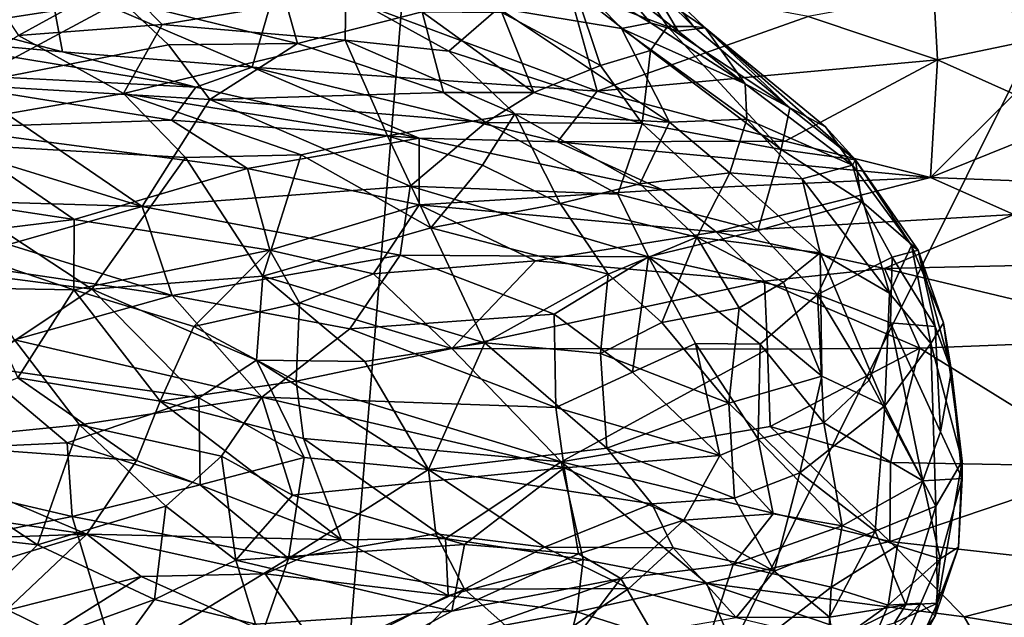
# Model space of a CAD drawing. Units: metres. Extents: x 25.4 to 30.92, y -2.77 to 4.36.
# Drawn here: x 26.73 to 27.3, y -1.09 to -0.75 of the extents above; entities that cross this region are included whole.
import ezdxf

# ---------------------------------------------------------------- set-up
doc = ezdxf.new("R2010")
doc.units = ezdxf.units.M

msp = doc.modelspace()

# ---------------------------------------------------------------- linework, layer by layer
at = {"layer": '1'}
for points in [[(26.87875, -1.63387, -1.52531), (26.21589, -0.23925, -1.52629), (27.05079, 0.47142, -1.53495)], [(27.05079, 0.47142, -1.53495), (27.69808, 0.01171, -1.53673), (26.87875, -1.63387, -1.52531)], [(26.87875, -1.63387, -1.52531), (27.69808, 0.01171, -1.53673), (27.68853, -2.61933, -1.52712)], [(26.07457, -2.62579, -1.51606), (26.21589, -0.23925, -1.52629), (26.87875, -1.63387, -1.52531)], [(27.43438, -0.68912, 4.47209), (27.25708, -0.7313, 4.60255), (27.34463, -0.75174, 4.57134)], [(26.791, -0.73564, 6.33388), (26.87398, -0.69565, 6.42646), (26.89216, -0.76027, 6.38451)], [(26.89216, -0.76027, 6.38451), (26.87398, -0.69565, 6.42646), (26.96352, -0.74213, 6.46799)], [(26.63506, -0.7594, 6.22454), (26.65833, -0.70673, 6.27896), (26.791, -0.73564, 6.33388)], [(27.05174, -0.73049, 6.60053), (27.07492, -0.70649, 6.70247), (27.10431, -0.75044, 6.6823)], [(27.10431, -0.75044, 6.6823), (27.07492, -0.70649, 6.70247), (27.11927, -0.75045, 6.7305)], [(27.07492, -0.70649, 6.70247), (27.10259, -0.72865, 6.7609), (27.11927, -0.75045, 6.7305)], [(26.78959, -0.72387, 7.28602), (26.7098, -0.72211, 7.31688), (26.73211, -0.75559, 7.34852)], [(26.7496, -0.72386, 4.95096), (26.86615, -0.77373, 4.93954), (26.88177, -0.71971, 4.83863)], [(26.88177, -0.71971, 4.83863), (26.86615, -0.77373, 4.93954), (27.06403, -0.78761, 4.81215)], [(27.04483, -0.71849, 4.72689), (26.88177, -0.71971, 4.83863), (27.06403, -0.78761, 4.81215)], [(27.04784, -0.72003, 7.06553), (27.00734, -0.73992, 7.15643), (27.0779, -0.7517, 7.08534)], [(27.04483, -0.71849, 4.72689), (27.06403, -0.78761, 4.81215), (27.18498, -0.74482, 4.66336)], [(27.0761, -0.72633, 7.00644), (27.04784, -0.72003, 7.06553), (27.09463, -0.74833, 7.02025)], [(27.09463, -0.74833, 7.02025), (27.04784, -0.72003, 7.06553), (27.0779, -0.7517, 7.08534)], [(26.61768, -0.72827, 5.10846), (26.75738, -0.76496, 5.02009), (26.7496, -0.72386, 4.95096)], [(26.61768, -0.72827, 5.10846), (26.65365, -0.75558, 5.12051), (26.75738, -0.76496, 5.02009)], [(26.78959, -0.72387, 7.28602), (26.73211, -0.75559, 7.34852), (26.81452, -0.74939, 7.30571)], [(26.86615, -0.77373, 4.93954), (26.7496, -0.72386, 4.95096), (26.75738, -0.76496, 5.02009)], [(26.78959, -0.72387, 7.28602), (26.81452, -0.74939, 7.30571), (26.91987, -0.73197, 7.22089)], [(27.09803, -0.73204, 6.87252), (27.0761, -0.72633, 7.00644), (27.11035, -0.75309, 6.95151)], [(27.0761, -0.72633, 7.00644), (27.09463, -0.74833, 7.02025), (27.11035, -0.75309, 6.95151)], [(26.91987, -0.73197, 7.22089), (26.81452, -0.74939, 7.30571), (26.9195, -0.75839, 7.25785)], [(26.91987, -0.73197, 7.22089), (26.9195, -0.75839, 7.25785), (26.97885, -0.76465, 7.22592)], [(26.91987, -0.73197, 7.22089), (26.97885, -0.76465, 7.22592), (27.00734, -0.73992, 7.15643)], [(27.00935, -0.74241, 6.52002), (27.05174, -0.73049, 6.60053), (27.06582, -0.77292, 6.55775)], [(27.06582, -0.77292, 6.55775), (27.05174, -0.73049, 6.60053), (27.09456, -0.76425, 6.6243)], [(27.05174, -0.73049, 6.60053), (27.10431, -0.75044, 6.6823), (27.09456, -0.76425, 6.6243)], [(27.10259, -0.72865, 6.7609), (27.09803, -0.73204, 6.87252), (27.12583, -0.75118, 6.79058)], [(27.09803, -0.73204, 6.87252), (27.11035, -0.75309, 6.95151), (27.12583, -0.75118, 6.79058)], [(27.11927, -0.75045, 6.7305), (27.10259, -0.72865, 6.7609), (27.12583, -0.75118, 6.79058)], [(27.25708, -0.7313, 4.60255), (27.18498, -0.74482, 4.66336), (27.25908, -0.76951, 4.64677)], [(27.25708, -0.7313, 4.60255), (27.25908, -0.76951, 4.64677), (27.34463, -0.75174, 4.57134)], [(26.70075, -0.78401, 6.22872), (26.63506, -0.7594, 6.22454), (26.791, -0.73564, 6.33388)], [(26.70075, -0.78401, 6.22872), (26.791, -0.73564, 6.33388), (26.81816, -0.76093, 6.32741)], [(26.81816, -0.76093, 6.32741), (26.791, -0.73564, 6.33388), (26.89216, -0.76027, 6.38451)], [(26.9758, -0.78841, 6.41422), (26.89216, -0.76027, 6.38451), (26.96352, -0.74213, 6.46799)], [(26.96352, -0.74213, 6.46799), (27.00935, -0.74241, 6.52002), (27.02766, -0.78838, 6.47513)], [(26.9758, -0.78841, 6.41422), (26.96352, -0.74213, 6.46799), (27.02766, -0.78838, 6.47513)], [(27.00734, -0.73992, 7.15643), (26.97885, -0.76465, 7.22592), (27.10544, -0.80543, 7.18137)], [(27.00734, -0.73992, 7.15643), (27.10544, -0.80543, 7.18137), (27.0779, -0.7517, 7.08534)], [(27.00935, -0.74241, 6.52002), (27.06582, -0.77292, 6.55775), (27.02766, -0.78838, 6.47513)], [(27.18498, -0.74482, 4.66336), (27.06403, -0.78761, 4.81215), (27.25908, -0.76951, 4.64677)], [(26.81452, -0.74939, 7.30571), (26.73211, -0.75559, 7.34852), (26.79235, -0.78889, 7.37952)], [(26.81452, -0.74939, 7.30571), (26.79235, -0.78889, 7.37952), (26.9195, -0.75839, 7.25785)], [(27.09463, -0.74833, 7.02025), (27.0779, -0.7517, 7.08534), (27.14881, -0.78337, 6.9999)], [(27.09456, -0.76425, 6.6243), (27.10431, -0.75044, 6.6823), (27.16959, -0.82107, 6.60808)], [(27.11035, -0.75309, 6.95151), (27.09463, -0.74833, 7.02025), (27.14881, -0.78337, 6.9999)], [(27.10431, -0.75044, 6.6823), (27.11927, -0.75045, 6.7305), (27.17452, -0.79706, 6.71587)], [(27.16959, -0.82107, 6.60808), (27.10431, -0.75044, 6.6823), (27.17452, -0.79706, 6.71587)], [(27.11927, -0.75045, 6.7305), (27.12583, -0.75118, 6.79058), (27.17452, -0.79706, 6.71587)], [(26.65365, -0.75558, 5.12051), (26.63983, -0.77537, 5.24355), (26.83371, -0.78524, 5.00508)], [(26.73211, -0.75559, 7.34852), (26.64299, -0.81489, 7.45592), (26.79235, -0.78889, 7.37952)], [(26.75738, -0.76496, 5.02009), (26.65365, -0.75558, 5.12051), (26.83371, -0.78524, 5.00508)], [(27.0779, -0.7517, 7.08534), (27.10544, -0.80543, 7.18137), (27.14973, -0.80359, 7.086)], [(27.0779, -0.7517, 7.08534), (27.14973, -0.80359, 7.086), (27.14881, -0.78337, 6.9999)], [(27.12583, -0.75118, 6.79058), (27.11035, -0.75309, 6.95151), (27.14881, -0.78337, 6.9999)], [(27.12583, -0.75118, 6.79058), (27.19499, -0.80794, 6.87665), (27.21219, -0.8269, 6.73012)], [(27.17452, -0.79706, 6.71587), (27.12583, -0.75118, 6.79058), (27.21219, -0.8269, 6.73012)], [(27.12583, -0.75118, 6.79058), (27.14881, -0.78337, 6.9999), (27.19499, -0.80794, 6.87665)], [(27.25908, -0.76951, 4.64677), (27.3031, -0.78935, 4.65305), (27.34463, -0.75174, 4.57134)], [(26.84181, -0.79238, 6.29714), (26.70075, -0.78401, 6.22872), (26.81816, -0.76093, 6.32741)], [(26.9195, -0.75839, 7.25785), (26.79235, -0.78889, 7.37952), (26.94382, -0.81315, 7.34787)], [(26.84181, -0.79238, 6.29714), (26.81816, -0.76093, 6.32741), (26.89216, -0.76027, 6.38451)], [(26.84181, -0.79238, 6.29714), (26.89216, -0.76027, 6.38451), (26.9758, -0.78841, 6.41422)], [(26.9195, -0.75839, 7.25785), (26.94382, -0.81315, 7.34787), (27.0168, -0.80052, 7.27323)], [(26.97885, -0.76465, 7.22592), (26.9195, -0.75839, 7.25785), (27.0168, -0.80052, 7.27323)], [(26.86615, -0.77373, 4.93954), (26.75738, -0.76496, 5.02009), (26.83371, -0.78524, 5.00508)], [(27.10544, -0.80543, 7.18137), (26.97885, -0.76465, 7.22592), (27.0168, -0.80052, 7.27323)], [(27.08987, -0.80617, 6.52128), (27.06582, -0.77292, 6.55775), (27.09456, -0.76425, 6.6243)], [(27.08987, -0.80617, 6.52128), (27.09456, -0.76425, 6.6243), (27.16959, -0.82107, 6.60808)], [(27.02766, -0.78838, 6.47513), (27.06582, -0.77292, 6.55775), (27.08987, -0.80617, 6.52128)], [(27.25908, -0.76951, 4.64677), (27.06403, -0.78761, 4.81215), (27.17182, -0.81623, 4.80205)], [(27.25908, -0.76951, 4.64677), (27.17182, -0.81623, 4.80205), (27.25509, -0.83718, 4.79707)], [(27.3031, -0.78935, 4.65305), (27.25908, -0.76951, 4.64677), (27.25509, -0.83718, 4.79707)], [(26.83371, -0.78524, 5.00508), (26.63983, -0.77537, 5.24355), (26.81987, -0.80417, 5.10302)], [(26.63983, -0.77537, 5.24355), (26.68733, -0.80866, 5.28192), (26.81987, -0.80417, 5.10302)], [(26.86615, -0.77373, 4.93954), (26.83371, -0.78524, 5.00508), (26.96181, -0.8146, 4.98375)], [(26.86615, -0.77373, 4.93954), (26.96181, -0.8146, 4.98375), (27.04125, -0.81667, 4.91499)], [(27.06403, -0.78761, 4.81215), (26.86615, -0.77373, 4.93954), (27.04125, -0.81667, 4.91499)], [(26.56228, -0.77955, 6.16937), (26.80294, -0.8537, 6.13859), (26.65443, -0.84926, 6.05917)], [(26.56228, -0.77955, 6.16937), (26.70075, -0.78401, 6.22872), (26.80294, -0.8537, 6.13859)], [(26.70075, -0.78401, 6.22872), (26.84181, -0.79238, 6.29714), (26.80294, -0.8537, 6.13859)], [(27.14881, -0.78337, 6.9999), (27.14973, -0.80359, 7.086), (27.21041, -0.82994, 6.94423)], [(27.19499, -0.80794, 6.87665), (27.14881, -0.78337, 6.9999), (27.21041, -0.82994, 6.94423)], [(26.79235, -0.78889, 7.37952), (26.64299, -0.81489, 7.45592), (26.8279, -0.82555, 7.41571)], [(26.79235, -0.78889, 7.37952), (26.8279, -0.82555, 7.41571), (26.89419, -0.82418, 7.38858)], [(26.79235, -0.78889, 7.37952), (26.89419, -0.82418, 7.38858), (26.94382, -0.81315, 7.34787)], [(26.83371, -0.78524, 5.00508), (26.81987, -0.80417, 5.10302), (26.96181, -0.8146, 4.98375)], [(26.84181, -0.79238, 6.29714), (26.9758, -0.78841, 6.41422), (27.0001, -0.80553, 6.40781)], [(27.0001, -0.80553, 6.40781), (26.9758, -0.78841, 6.41422), (27.02766, -0.78838, 6.47513)], [(27.0001, -0.80553, 6.40781), (27.02766, -0.78838, 6.47513), (27.08987, -0.80617, 6.52128)], [(27.06403, -0.78761, 4.81215), (27.04125, -0.81667, 4.91499), (27.17182, -0.81623, 4.80205)], [(27.377, -0.78805, 4.59944), (27.3031, -0.78935, 4.65305), (27.25509, -0.83718, 4.79707)], [(27.377, -0.78805, 4.59944), (27.25509, -0.83718, 4.79707), (27.49118, -0.84609, 4.65918)], [(26.80294, -0.8537, 6.13859), (26.84181, -0.79238, 6.29714), (26.9567, -0.84211, 6.28119)], [(26.84181, -0.79238, 6.29714), (27.0001, -0.80553, 6.40781), (26.9567, -0.84211, 6.28119)], [(27.0168, -0.80052, 7.27323), (26.94382, -0.81315, 7.34787), (26.99815, -0.83, 7.33827)], [(27.0168, -0.80052, 7.27323), (26.99815, -0.83, 7.33827), (27.04274, -0.85208, 7.33155)], [(27.0168, -0.80052, 7.27323), (27.04274, -0.85208, 7.33155), (27.0884, -0.84064, 7.2697)], [(27.10544, -0.80543, 7.18137), (27.0168, -0.80052, 7.27323), (27.0884, -0.84064, 7.2697)], [(27.16959, -0.82107, 6.60808), (27.17452, -0.79706, 6.71587), (27.21219, -0.8269, 6.73012)], [(26.81987, -0.80417, 5.10302), (26.68733, -0.80866, 5.28192), (26.86337, -0.83197, 5.12063)], [(26.81987, -0.80417, 5.10302), (26.86337, -0.83197, 5.12063), (26.96181, -0.8146, 4.98375)], [(26.9567, -0.84211, 6.28119), (27.0001, -0.80553, 6.40781), (27.07575, -0.84671, 6.39861)], [(27.07575, -0.84671, 6.39861), (27.0001, -0.80553, 6.40781), (27.08987, -0.80617, 6.52128)], [(27.07575, -0.84671, 6.39861), (27.08987, -0.80617, 6.52128), (27.15606, -0.86759, 6.46505)], [(27.10544, -0.80543, 7.18137), (27.0884, -0.84064, 7.2697), (27.13999, -0.83436, 7.18224)], [(27.15606, -0.86759, 6.46505), (27.08987, -0.80617, 6.52128), (27.16959, -0.82107, 6.60808)], [(27.14973, -0.80359, 7.086), (27.10544, -0.80543, 7.18137), (27.13999, -0.83436, 7.18224)], [(27.14973, -0.80359, 7.086), (27.13999, -0.83436, 7.18224), (27.18162, -0.83777, 7.08897)], [(27.21041, -0.82994, 6.94423), (27.14973, -0.80359, 7.086), (27.18162, -0.83777, 7.08897)], [(26.68733, -0.80866, 5.28192), (26.68246, -0.84885, 5.36366), (26.76405, -0.86112, 5.28002)], [(26.68733, -0.80866, 5.28192), (26.76405, -0.86112, 5.28002), (26.86337, -0.83197, 5.12063)], [(26.94382, -0.81315, 7.34787), (26.89419, -0.82418, 7.38858), (26.96861, -0.86604, 7.39751)], [(26.94382, -0.81315, 7.34787), (26.96861, -0.86604, 7.39751), (26.99815, -0.83, 7.33827)], [(27.19499, -0.80794, 6.87665), (27.21041, -0.82994, 6.94423), (27.21219, -0.8269, 6.73012)], [(26.64299, -0.81489, 7.45592), (26.68726, -0.88987, 7.52515), (26.77417, -0.90112, 7.51006)], [(26.64299, -0.81489, 7.45592), (26.77417, -0.90112, 7.51006), (26.8279, -0.82555, 7.41571)], [(26.96181, -0.8146, 4.98375), (26.86337, -0.83197, 5.12063), (26.96182, -0.85277, 5.05706)], [(26.96181, -0.8146, 4.98375), (26.96182, -0.85277, 5.05706), (27.10138, -0.84409, 4.92226)], [(27.04125, -0.81667, 4.91499), (26.96181, -0.8146, 4.98375), (27.10138, -0.84409, 4.92226)], [(27.17182, -0.81623, 4.80205), (27.04125, -0.81667, 4.91499), (27.25509, -0.83718, 4.79707)], [(27.04125, -0.81667, 4.91499), (27.10138, -0.84409, 4.92226), (27.25509, -0.83718, 4.79707)], [(26.89419, -0.82418, 7.38858), (26.8279, -0.82555, 7.41571), (26.87232, -0.89374, 7.46841)], [(26.89419, -0.82418, 7.38858), (26.87232, -0.89374, 7.46841), (26.96861, -0.86604, 7.39751)], [(27.15606, -0.86759, 6.46505), (27.16959, -0.82107, 6.60808), (27.21557, -0.8507, 6.64032)], [(27.16959, -0.82107, 6.60808), (27.21219, -0.8269, 6.73012), (27.21557, -0.8507, 6.64032)], [(26.8279, -0.82555, 7.41571), (26.77417, -0.90112, 7.51006), (26.87232, -0.89374, 7.46841)], [(26.99815, -0.83, 7.33827), (26.96861, -0.86604, 7.39751), (27.04274, -0.85208, 7.33155)], [(27.21041, -0.82994, 6.94423), (27.18162, -0.83777, 7.08897), (27.23168, -0.90337, 7.03253)], [(27.21219, -0.8269, 6.73012), (27.21041, -0.82994, 6.94423), (27.24428, -0.87602, 6.88518)], [(27.21041, -0.82994, 6.94423), (27.23168, -0.90337, 7.03253), (27.24428, -0.87602, 6.88518)], [(27.21557, -0.8507, 6.64032), (27.21219, -0.8269, 6.73012), (27.24799, -0.87869, 6.74626)], [(27.24799, -0.87869, 6.74626), (27.21219, -0.8269, 6.73012), (27.24428, -0.87602, 6.88518)], [(26.86337, -0.83197, 5.12063), (26.76405, -0.86112, 5.28002), (26.87618, -0.87885, 5.17345)], [(26.86337, -0.83197, 5.12063), (26.87618, -0.87885, 5.17345), (26.96182, -0.85277, 5.05706)], [(27.13999, -0.83436, 7.18224), (27.0884, -0.84064, 7.2697), (27.12112, -0.87131, 7.26638)], [(27.13999, -0.83436, 7.18224), (27.12112, -0.87131, 7.26638), (27.19187, -0.88037, 7.14453)], [(27.13999, -0.83436, 7.18224), (27.19187, -0.88037, 7.14453), (27.18162, -0.83777, 7.08897)], [(27.0884, -0.84064, 7.2697), (27.04274, -0.85208, 7.33155), (27.12112, -0.87131, 7.26638)], [(27.25509, -0.83718, 4.79707), (27.10138, -0.84409, 4.92226), (27.13223, -0.86822, 4.93474)], [(27.25509, -0.83718, 4.79707), (27.13223, -0.86822, 4.93474), (27.30296, -0.85826, 4.79969)], [(27.18162, -0.83777, 7.08897), (27.19187, -0.88037, 7.14453), (27.23168, -0.90337, 7.03253)], [(27.49118, -0.84609, 4.65918), (27.25509, -0.83718, 4.79707), (27.30296, -0.85826, 4.79969)], [(26.80294, -0.8537, 6.13859), (26.9567, -0.84211, 6.28119), (26.95103, -0.88166, 6.21687)], [(26.95103, -0.88166, 6.21687), (26.9567, -0.84211, 6.28119), (27.09341, -0.88253, 6.34575)], [(26.9567, -0.84211, 6.28119), (27.07575, -0.84671, 6.39861), (27.09341, -0.88253, 6.34575)], [(27.10138, -0.84409, 4.92226), (26.96182, -0.85277, 5.05706), (27.13223, -0.86822, 4.93474)], [(27.09341, -0.88253, 6.34575), (27.07575, -0.84671, 6.39861), (27.15606, -0.86759, 6.46505)], [(26.65443, -0.84926, 6.05917), (26.80294, -0.8537, 6.13859), (26.7264, -0.8756, 6.0691)], [(26.68246, -0.84885, 5.36366), (26.67649, -0.87191, 5.39769), (26.76405, -0.86112, 5.28002)], [(27.04274, -0.85208, 7.33155), (26.96861, -0.86604, 7.39751), (27.07025, -0.89261, 7.34508)], [(27.04274, -0.85208, 7.33155), (27.07025, -0.89261, 7.34508), (27.12112, -0.87131, 7.26638)], [(27.15606, -0.86759, 6.46505), (27.21557, -0.8507, 6.64032), (27.19031, -0.90417, 6.46006)], [(27.19031, -0.90417, 6.46006), (27.21557, -0.8507, 6.64032), (27.23308, -0.88277, 6.61752)], [(27.21557, -0.8507, 6.64032), (27.24799, -0.87869, 6.74626), (27.23308, -0.88277, 6.61752)], [(26.7264, -0.8756, 6.0691), (26.80294, -0.8537, 6.13859), (26.82016, -0.90479, 6.10491)], [(26.82016, -0.90479, 6.10491), (26.80294, -0.8537, 6.13859), (26.95103, -0.88166, 6.21687)], [(26.96182, -0.85277, 5.05706), (26.87618, -0.87885, 5.17345), (26.93573, -0.8924, 5.12882)], [(27.02862, -0.8849, 5.03894), (26.96182, -0.85277, 5.05706), (26.93573, -0.8924, 5.12882)], [(26.96182, -0.85277, 5.05706), (27.02862, -0.8849, 5.03894), (27.13223, -0.86822, 4.93474)], [(27.13223, -0.86822, 4.93474), (27.22885, -0.8893, 4.88525), (27.30296, -0.85826, 4.79969)], [(27.30296, -0.85826, 4.79969), (27.22885, -0.8893, 4.88525), (27.34073, -0.88686, 4.80671)], [(26.76405, -0.86112, 5.28002), (26.67649, -0.87191, 5.39769), (26.76389, -0.90145, 5.31183)], [(26.76405, -0.86112, 5.28002), (26.76389, -0.90145, 5.31183), (26.87618, -0.87885, 5.17345)], [(26.96861, -0.86604, 7.39751), (26.87232, -0.89374, 7.46841), (26.99953, -0.93203, 7.4261)], [(26.96861, -0.86604, 7.39751), (26.99953, -0.93203, 7.4261), (27.07025, -0.89261, 7.34508)], [(27.13223, -0.86822, 4.93474), (27.02862, -0.8849, 5.03894), (27.15989, -0.89663, 4.94277)], [(27.09341, -0.88253, 6.34575), (27.15606, -0.86759, 6.46505), (27.19031, -0.90417, 6.46006)], [(27.13223, -0.86822, 4.93474), (27.15989, -0.89663, 4.94277), (27.22885, -0.8893, 4.88525)], [(26.67649, -0.87191, 5.39769), (26.70821, -0.90062, 5.37703), (26.76389, -0.90145, 5.31183)], [(27.12112, -0.87131, 7.26638), (27.07025, -0.89261, 7.34508), (27.10116, -0.92032, 7.33235)], [(27.12112, -0.87131, 7.26638), (27.10116, -0.92032, 7.33235), (27.14533, -0.9119, 7.26817)], [(27.12112, -0.87131, 7.26638), (27.14533, -0.9119, 7.26817), (27.17093, -0.89711, 7.20926)], [(27.12112, -0.87131, 7.26638), (27.17093, -0.89711, 7.20926), (27.19187, -0.88037, 7.14453)], [(26.70202, -0.88724, 6.05193), (26.7264, -0.8756, 6.0691), (26.82016, -0.90479, 6.10491)], [(26.76389, -0.90145, 5.31183), (26.8326, -0.92253, 5.24388), (26.87618, -0.87885, 5.17345)], [(26.87618, -0.87885, 5.17345), (26.8326, -0.92253, 5.24388), (26.89328, -0.90897, 5.17877)], [(26.87618, -0.87885, 5.17345), (26.89328, -0.90897, 5.17877), (26.93573, -0.8924, 5.12882)], [(27.17093, -0.89711, 7.20926), (27.1928, -0.95101, 7.20235), (27.19187, -0.88037, 7.14453)], [(27.19187, -0.88037, 7.14453), (27.1928, -0.95101, 7.20235), (27.229, -0.96807, 7.11222)], [(27.23168, -0.90337, 7.03253), (27.19187, -0.88037, 7.14453), (27.229, -0.96807, 7.11222)], [(27.24428, -0.87602, 6.88518), (27.23168, -0.90337, 7.03253), (27.25539, -0.93241, 6.94009)], [(27.23308, -0.88277, 6.61752), (27.24799, -0.87869, 6.74626), (27.25787, -0.92258, 6.65425)], [(27.24799, -0.87869, 6.74626), (27.24428, -0.87602, 6.88518), (27.26253, -0.92056, 6.82673)], [(27.26253, -0.92056, 6.82673), (27.24428, -0.87602, 6.88518), (27.25539, -0.93241, 6.94009)], [(27.25787, -0.92258, 6.65425), (27.24799, -0.87869, 6.74626), (27.26727, -0.94795, 6.70523)], [(27.24799, -0.87869, 6.74626), (27.26253, -0.92056, 6.82673), (27.26727, -0.94795, 6.70523)], [(26.82016, -0.90479, 6.10491), (26.95103, -0.88166, 6.21687), (26.92212, -0.92382, 6.16263)], [(26.92212, -0.92382, 6.16263), (26.95103, -0.88166, 6.21687), (27.03924, -0.91542, 6.25861)], [(26.93573, -0.8924, 5.12882), (26.98071, -0.9352, 5.10797), (27.02862, -0.8849, 5.03894)], [(27.03924, -0.91542, 6.25861), (26.95103, -0.88166, 6.21687), (27.09341, -0.88253, 6.34575)], [(27.02862, -0.8849, 5.03894), (26.98071, -0.9352, 5.10797), (27.15989, -0.89663, 4.94277)], [(27.08421, -0.9488, 6.28063), (27.03924, -0.91542, 6.25861), (27.09341, -0.88253, 6.34575)], [(27.08421, -0.9488, 6.28063), (27.09341, -0.88253, 6.34575), (27.12046, -0.93228, 6.32774)], [(27.12046, -0.93228, 6.32774), (27.09341, -0.88253, 6.34575), (27.15743, -0.93265, 6.37644)], [(27.15743, -0.93265, 6.37644), (27.09341, -0.88253, 6.34575), (27.19031, -0.90417, 6.46006)], [(27.19031, -0.90417, 6.46006), (27.23308, -0.88277, 6.61752), (27.23225, -0.9204, 6.54497)], [(27.23225, -0.9204, 6.54497), (27.23308, -0.88277, 6.61752), (27.25787, -0.92258, 6.65425)], [(26.68726, -0.88987, 7.52515), (26.70763, -0.9454, 7.55002), (26.77417, -0.90112, 7.51006)], [(26.72985, -0.93031, 6.04956), (26.70202, -0.88724, 6.05193), (26.82016, -0.90479, 6.10491)], [(27.22885, -0.8893, 4.88525), (27.15989, -0.89663, 4.94277), (27.24896, -0.93494, 4.89688)], [(27.22885, -0.8893, 4.88525), (27.39605, -0.92924, 4.80079), (27.34073, -0.88686, 4.80671)], [(27.22885, -0.8893, 4.88525), (27.24896, -0.93494, 4.89688), (27.39605, -0.92924, 4.80079)], [(26.87232, -0.89374, 7.46841), (26.77417, -0.90112, 7.51006), (26.86864, -0.94186, 7.49511)], [(26.87232, -0.89374, 7.46841), (26.86864, -0.94186, 7.49511), (26.93065, -0.94257, 7.46819)], [(26.87232, -0.89374, 7.46841), (26.93065, -0.94257, 7.46819), (26.99953, -0.93203, 7.4261)], [(26.93573, -0.8924, 5.12882), (26.89328, -0.90897, 5.17877), (26.98071, -0.9352, 5.10797)], [(26.98071, -0.9352, 5.10797), (27.16168, -0.93551, 4.96226), (27.15989, -0.89663, 4.94277)], [(27.07025, -0.89261, 7.34508), (26.99953, -0.93203, 7.4261), (27.06589, -0.93809, 7.37826)], [(27.07025, -0.89261, 7.34508), (27.06589, -0.93809, 7.37826), (27.10116, -0.92032, 7.33235)], [(27.17093, -0.89711, 7.20926), (27.14533, -0.9119, 7.26817), (27.1928, -0.95101, 7.20235)], [(27.15989, -0.89663, 4.94277), (27.16168, -0.93551, 4.96226), (27.24896, -0.93494, 4.89688)], [(26.77417, -0.90112, 7.51006), (26.70763, -0.9454, 7.55002), (26.83551, -0.96347, 7.51223)], [(26.70821, -0.90062, 5.37703), (26.73162, -0.95204, 5.35194), (26.76389, -0.90145, 5.31183)], [(26.76389, -0.90145, 5.31183), (26.73162, -0.95204, 5.35194), (26.81339, -0.96536, 5.26534)], [(26.76389, -0.90145, 5.31183), (26.81339, -0.96536, 5.26534), (26.8326, -0.92253, 5.24388)], [(26.77417, -0.90112, 7.51006), (26.83551, -0.96347, 7.51223), (26.86864, -0.94186, 7.49511)], [(27.25539, -0.93241, 6.94009), (27.23168, -0.90337, 7.03253), (27.229, -0.96807, 7.11222)], [(26.72985, -0.93031, 6.04956), (26.82016, -0.90479, 6.10491), (26.8716, -0.96311, 6.11704)], [(26.8716, -0.96311, 6.11704), (26.82016, -0.90479, 6.10491), (26.92212, -0.92382, 6.16263)], [(26.89328, -0.90897, 5.17877), (26.8326, -0.92253, 5.24388), (26.89137, -0.95396, 5.18849)], [(26.89328, -0.90897, 5.17877), (26.89137, -0.95396, 5.18849), (26.98071, -0.9352, 5.10797)], [(27.15743, -0.93265, 6.37644), (27.19031, -0.90417, 6.46006), (27.19398, -0.9778, 6.4095)], [(27.19398, -0.9778, 6.4095), (27.19031, -0.90417, 6.46006), (27.22001, -0.95326, 6.48153)], [(27.22001, -0.95326, 6.48153), (27.19031, -0.90417, 6.46006), (27.23225, -0.9204, 6.54497)], [(27.10116, -0.92032, 7.33235), (27.13955, -0.96663, 7.30618), (27.14533, -0.9119, 7.26817)], [(27.14533, -0.9119, 7.26817), (27.13955, -0.96663, 7.30618), (27.1928, -0.95101, 7.20235)], [(26.92212, -0.92382, 6.16263), (27.03924, -0.91542, 6.25861), (27.04022, -0.96906, 6.23363)], [(27.04022, -0.96906, 6.23363), (27.03924, -0.91542, 6.25861), (27.08421, -0.9488, 6.28063)], [(27.10116, -0.92032, 7.33235), (27.06589, -0.93809, 7.37826), (27.13955, -0.96663, 7.30618)], [(27.25071, -1.01116, 6.55731), (27.22001, -0.95326, 6.48153), (27.23225, -0.9204, 6.54497)], [(27.26088, -0.98291, 6.61153), (27.25071, -1.01116, 6.55731), (27.23225, -0.9204, 6.54497)], [(27.23225, -0.9204, 6.54497), (27.25787, -0.92258, 6.65425), (27.26088, -0.98291, 6.61153)], [(26.8326, -0.92253, 5.24388), (26.81339, -0.96536, 5.26534), (26.89137, -0.95396, 5.18849)], [(26.8716, -0.96311, 6.11704), (26.92212, -0.92382, 6.16263), (27.04022, -0.96906, 6.23363)], [(27.26253, -0.92056, 6.82673), (27.25539, -0.93241, 6.94009), (27.27331, -0.99984, 6.85239)], [(27.26088, -0.98291, 6.61153), (27.25787, -0.92258, 6.65425), (27.26727, -0.94795, 6.70523)], [(27.26727, -0.94795, 6.70523), (27.26253, -0.92056, 6.82673), (27.27331, -0.99984, 6.85239)], [(26.65583, -0.98998, 6.02367), (26.72985, -0.93031, 6.04956), (26.76707, -0.97892, 6.06031)], [(26.76707, -0.97892, 6.06031), (26.72985, -0.93031, 6.04956), (26.8716, -0.96311, 6.11704)], [(27.24896, -0.93494, 4.89688), (27.35855, -1.00296, 4.84001), (27.39605, -0.92924, 4.80079)], [(26.89137, -0.95396, 5.18849), (27.04328, -1.00014, 5.05333), (26.98071, -0.9352, 5.10797)], [(26.93065, -0.94257, 7.46819), (26.96724, -1.00459, 7.45388), (26.99953, -0.93203, 7.4261)], [(26.99953, -0.93203, 7.4261), (26.96724, -1.00459, 7.45388), (27.06954, -0.99232, 7.38925)], [(26.98071, -0.9352, 5.10797), (27.04328, -1.00014, 5.05333), (27.16168, -0.93551, 4.96226)], [(27.06589, -0.93809, 7.37826), (26.99953, -0.93203, 7.4261), (27.06954, -0.99232, 7.38925)], [(27.04328, -1.00014, 5.05333), (27.16327, -0.97992, 4.9685), (27.16168, -0.93551, 4.96226)], [(27.13429, -0.99665, 6.32072), (27.08421, -0.9488, 6.28063), (27.12046, -0.93228, 6.32774)], [(27.13429, -0.99665, 6.32072), (27.12046, -0.93228, 6.32774), (27.15624, -0.98713, 6.3476)], [(27.15624, -0.98713, 6.3476), (27.12046, -0.93228, 6.32774), (27.15743, -0.93265, 6.37644)], [(27.15624, -0.98713, 6.3476), (27.15743, -0.93265, 6.37644), (27.19398, -0.9778, 6.4095)], [(27.16168, -0.93551, 4.96226), (27.16327, -0.97992, 4.9685), (27.24896, -0.93494, 4.89688)], [(27.16327, -0.97992, 4.9685), (27.23224, -1.00051, 4.91854), (27.24896, -0.93494, 4.89688)], [(27.229, -0.96807, 7.11222), (27.25821, -1.0257, 6.99059), (27.25539, -0.93241, 6.94009)], [(27.24896, -0.93494, 4.89688), (27.23224, -1.00051, 4.91854), (27.35855, -1.00296, 4.84001)], [(27.25539, -0.93241, 6.94009), (27.25821, -1.0257, 6.99059), (27.27331, -0.99984, 6.85239)], [(26.86864, -0.94186, 7.49511), (26.83551, -0.96347, 7.51223), (26.89602, -0.99778, 7.48616)], [(26.86864, -0.94186, 7.49511), (26.89602, -0.99778, 7.48616), (26.96724, -1.00459, 7.45388)], [(26.93065, -0.94257, 7.46819), (26.86864, -0.94186, 7.49511), (26.96724, -1.00459, 7.45388)], [(27.06589, -0.93809, 7.37826), (27.06954, -0.99232, 7.38925), (27.13955, -0.96663, 7.30618)], [(26.70763, -0.9454, 7.55002), (26.61106, -0.99624, 7.56953), (26.76005, -0.98925, 7.53567)], [(26.70763, -0.9454, 7.55002), (26.76005, -0.98925, 7.53567), (26.83551, -0.96347, 7.51223)], [(27.27326, -1.00977, 6.71461), (27.26088, -0.98291, 6.61153), (27.26727, -0.94795, 6.70523)], [(27.27326, -1.00977, 6.71461), (27.26727, -0.94795, 6.70523), (27.27331, -0.99984, 6.85239)], [(26.73162, -0.95204, 5.35194), (26.64584, -0.98822, 5.43286), (26.79971, -0.99942, 5.26839)], [(26.73162, -0.95204, 5.35194), (26.79971, -0.99942, 5.26839), (26.81339, -0.96536, 5.26534)], [(26.89137, -0.95396, 5.18849), (26.81339, -0.96536, 5.26534), (26.89562, -0.98672, 5.18027)], [(26.89562, -0.98672, 5.18027), (27.04328, -1.00014, 5.05333), (26.89137, -0.95396, 5.18849)], [(27.04022, -0.96906, 6.23363), (27.08421, -0.9488, 6.28063), (27.13429, -0.99665, 6.32072)], [(27.13955, -0.96663, 7.30618), (27.18027, -1.00647, 7.24345), (27.1928, -0.95101, 7.20235)], [(27.18027, -1.00647, 7.24345), (27.229, -0.96807, 7.11222), (27.1928, -0.95101, 7.20235)], [(27.25071, -1.01116, 6.55731), (27.19398, -0.9778, 6.4095), (27.22001, -0.95326, 6.48153)], [(26.76005, -0.98925, 7.53567), (26.8362, -1.01339, 7.5049), (26.83551, -0.96347, 7.51223)], [(26.8485, -0.99692, 6.10241), (26.76707, -0.97892, 6.06031), (26.8716, -0.96311, 6.11704)], [(26.81339, -0.96536, 5.26534), (26.79971, -0.99942, 5.26839), (26.9174, -1.04494, 5.13383)], [(26.81339, -0.96536, 5.26534), (26.9174, -1.04494, 5.13383), (26.89562, -0.98672, 5.18027)], [(26.8362, -1.01339, 7.5049), (26.89602, -0.99778, 7.48616), (26.83551, -0.96347, 7.51223)], [(26.88929, -1.01926, 6.12779), (26.8485, -0.99692, 6.10241), (26.8716, -0.96311, 6.11704)], [(27.04496, -1.00371, 6.23327), (26.88929, -1.01926, 6.12779), (26.8716, -0.96311, 6.11704)], [(26.8716, -0.96311, 6.11704), (27.04022, -0.96906, 6.23363), (27.04496, -1.00371, 6.23327)], [(27.04496, -1.00371, 6.23327), (27.04022, -0.96906, 6.23363), (27.13429, -0.99665, 6.32072)], [(27.06954, -0.99232, 7.38925), (27.14268, -1.02106, 7.30612), (27.13955, -0.96663, 7.30618)], [(27.13955, -0.96663, 7.30618), (27.14268, -1.02106, 7.30612), (27.18027, -1.00647, 7.24345)], [(27.18027, -1.00647, 7.24345), (27.22335, -1.04004, 7.13656), (27.229, -0.96807, 7.11222)], [(27.229, -0.96807, 7.11222), (27.22335, -1.04004, 7.13656), (27.25821, -1.0257, 6.99059)], [(26.74293, -1.04787, 6.06985), (26.65583, -0.98998, 6.02367), (26.76707, -0.97892, 6.06031)], [(26.74293, -1.04787, 6.06985), (26.76707, -0.97892, 6.06031), (26.81664, -1.02567, 6.09284)], [(26.81664, -1.02567, 6.09284), (26.76707, -0.97892, 6.06031), (26.8485, -0.99692, 6.10241)], [(27.16327, -0.97992, 4.9685), (27.04328, -1.00014, 5.05333), (27.23182, -1.04598, 4.90813)], [(27.20448, -1.03696, 6.4378), (27.15624, -0.98713, 6.3476), (27.19398, -0.9778, 6.4095)], [(27.16327, -0.97992, 4.9685), (27.23182, -1.04598, 4.90813), (27.23224, -1.00051, 4.91854)], [(27.20448, -1.03696, 6.4378), (27.19398, -0.9778, 6.4095), (27.25071, -1.01116, 6.55731)], [(26.59886, -1.01668, 5.46212), (26.77121, -1.04164, 5.26622), (26.64584, -0.98822, 5.43286)], [(26.64584, -0.98822, 5.43286), (26.77121, -1.04164, 5.26622), (26.79971, -0.99942, 5.26839)], [(26.89562, -0.98672, 5.18027), (26.97692, -1.04413, 5.08482), (27.04328, -1.00014, 5.05333)], [(26.89562, -0.98672, 5.18027), (26.9174, -1.04494, 5.13383), (26.97692, -1.04413, 5.08482)], [(27.16497, -1.03012, 6.36708), (27.13429, -0.99665, 6.32072), (27.15624, -0.98713, 6.3476)], [(27.16497, -1.03012, 6.36708), (27.15624, -0.98713, 6.3476), (27.20448, -1.03696, 6.4378)], [(27.25071, -1.01116, 6.55731), (27.26088, -0.98291, 6.61153), (27.27326, -1.00977, 6.71461)], [(26.6046, -1.03227, 6.01924), (26.65583, -0.98998, 6.02367), (26.74293, -1.04787, 6.06985)], [(26.61106, -0.99624, 7.56953), (26.7628, -1.03159, 7.51672), (26.76005, -0.98925, 7.53567)], [(26.76005, -0.98925, 7.53567), (26.7628, -1.03159, 7.51672), (26.8362, -1.01339, 7.5049)], [(27.06954, -0.99232, 7.38925), (26.96724, -1.00459, 7.45388), (27.09535, -1.02433, 7.36169)], [(27.06954, -0.99232, 7.38925), (27.09535, -1.02433, 7.36169), (27.14268, -1.02106, 7.30612)], [(26.61106, -0.99624, 7.56953), (26.65937, -1.05233, 7.52062), (26.7628, -1.03159, 7.51672)], [(26.79971, -0.99942, 5.26839), (26.77121, -1.04164, 5.26622), (26.9174, -1.04494, 5.13383)], [(26.85668, -1.05656, 6.12814), (26.81664, -1.02567, 6.09284), (26.8485, -0.99692, 6.10241)], [(26.8362, -1.01339, 7.5049), (26.88701, -1.05565, 7.46075), (26.89602, -0.99778, 7.48616)], [(26.85668, -1.05656, 6.12814), (26.8485, -0.99692, 6.10241), (26.88929, -1.01926, 6.12779)], [(26.89602, -0.99778, 7.48616), (26.88701, -1.05565, 7.46075), (26.96724, -1.00459, 7.45388)], [(27.1137, -1.03361, 6.30238), (27.04496, -1.00371, 6.23327), (27.13429, -0.99665, 6.32072)], [(27.1137, -1.03361, 6.30238), (27.13429, -0.99665, 6.32072), (27.16497, -1.03012, 6.36708)], [(26.96724, -1.00459, 7.45388), (26.88701, -1.05565, 7.46075), (26.97145, -1.04151, 7.43402)], [(26.98794, -1.0477, 6.2046), (26.88929, -1.01926, 6.12779), (27.04496, -1.00371, 6.23327)], [(26.97145, -1.04151, 7.43402), (27.0338, -1.04908, 7.39492), (26.96724, -1.00459, 7.45388)], [(26.96724, -1.00459, 7.45388), (27.0338, -1.04908, 7.39492), (27.09535, -1.02433, 7.36169)], [(26.97692, -1.04413, 5.08482), (27.05596, -1.05616, 5.01876), (27.04328, -1.00014, 5.05333)], [(26.98794, -1.0477, 6.2046), (27.04496, -1.00371, 6.23327), (27.0533, -1.05298, 6.25367)], [(27.04328, -1.00014, 5.05333), (27.05596, -1.05616, 5.01876), (27.12672, -1.06978, 4.96252)], [(27.04328, -1.00014, 5.05333), (27.12672, -1.06978, 4.96252), (27.23182, -1.04598, 4.90813)], [(27.0533, -1.05298, 6.25367), (27.04496, -1.00371, 6.23327), (27.1137, -1.03361, 6.30238)], [(27.23224, -1.00051, 4.91854), (27.23182, -1.04598, 4.90813), (27.35855, -1.00296, 4.84001)], [(27.35855, -1.00296, 4.84001), (27.23182, -1.04598, 4.90813), (27.37903, -1.0623, 4.81193)], [(27.25821, -1.0257, 6.99059), (27.25914, -1.08123, 6.91649), (27.27331, -0.99984, 6.85239)], [(27.27113, -1.04911, 6.80922), (27.27331, -0.99984, 6.85239), (27.25914, -1.08123, 6.91649)], [(27.27331, -0.99984, 6.85239), (27.27113, -1.04911, 6.80922), (27.27326, -1.00977, 6.71461)], [(27.14268, -1.02106, 7.30612), (27.16542, -1.06299, 7.25471), (27.18027, -1.00647, 7.24345)], [(27.18027, -1.00647, 7.24345), (27.16542, -1.06299, 7.25471), (27.22335, -1.04004, 7.13656)], [(27.26073, -1.05582, 6.64662), (27.25071, -1.01116, 6.55731), (27.27326, -1.00977, 6.71461)], [(27.27113, -1.04911, 6.80922), (27.26073, -1.05582, 6.64662), (27.27326, -1.00977, 6.71461)], [(26.8362, -1.01339, 7.5049), (26.7628, -1.03159, 7.51672), (26.88701, -1.05565, 7.46075)], [(27.20448, -1.03696, 6.4378), (27.25071, -1.01116, 6.55731), (27.23619, -1.04828, 6.52799)], [(27.26073, -1.05582, 6.64662), (27.23619, -1.04828, 6.52799), (27.25071, -1.01116, 6.55731)], [(26.59886, -1.01668, 5.46212), (26.5854, -1.04828, 5.44412), (26.77121, -1.04164, 5.26622)], [(26.85668, -1.05656, 6.12814), (26.88929, -1.01926, 6.12779), (26.98794, -1.0477, 6.2046)], [(27.09535, -1.02433, 7.36169), (27.16542, -1.06299, 7.25471), (27.14268, -1.02106, 7.30612)], [(26.81003, -1.07911, 6.12234), (26.74293, -1.04787, 6.06985), (26.81664, -1.02567, 6.09284)], [(26.81003, -1.07911, 6.12234), (26.81664, -1.02567, 6.09284), (26.85668, -1.05656, 6.12814)], [(27.09535, -1.02433, 7.36169), (27.0338, -1.04908, 7.39492), (27.1076, -1.04944, 7.3349)], [(27.09535, -1.02433, 7.36169), (27.1076, -1.04944, 7.3349), (27.16542, -1.06299, 7.25471)], [(27.22335, -1.04004, 7.13656), (27.24095, -1.08229, 7.04368), (27.25821, -1.0257, 6.99059)], [(27.24095, -1.08229, 7.04368), (27.25914, -1.08123, 6.91649), (27.25821, -1.0257, 6.99059)], [(26.65211, -1.13674, 6.11614), (26.6046, -1.03227, 6.01924), (26.74293, -1.04787, 6.06985)], [(26.65937, -1.05233, 7.52062), (26.78816, -1.11597, 7.43164), (26.7628, -1.03159, 7.51672)], [(26.78816, -1.11597, 7.43164), (26.88701, -1.05565, 7.46075), (26.7628, -1.03159, 7.51672)], [(27.14191, -1.05903, 6.35726), (27.1137, -1.03361, 6.30238), (27.16497, -1.03012, 6.36708)], [(27.14191, -1.05903, 6.35726), (27.16497, -1.03012, 6.36708), (27.20448, -1.03696, 6.4378)], [(27.0776, -1.06716, 6.28636), (27.0533, -1.05298, 6.25367), (27.1137, -1.03361, 6.30238)], [(27.14191, -1.05903, 6.35726), (27.0776, -1.06716, 6.28636), (27.1137, -1.03361, 6.30238)], [(27.19826, -1.07218, 6.46489), (27.14191, -1.05903, 6.35726), (27.20448, -1.03696, 6.4378)], [(27.19826, -1.07218, 6.46489), (27.20448, -1.03696, 6.4378), (27.23619, -1.04828, 6.52799)], [(26.5854, -1.04828, 5.44412), (26.69766, -1.06398, 5.30968), (26.77121, -1.04164, 5.26622)], [(26.69766, -1.06398, 5.30968), (26.72499, -1.0854, 5.24154), (26.77121, -1.04164, 5.26622)], [(26.77121, -1.04164, 5.26622), (26.72499, -1.0854, 5.24154), (26.80246, -1.06597, 5.20725)], [(26.77121, -1.04164, 5.26622), (26.80246, -1.06597, 5.20725), (26.87362, -1.06441, 5.14933)], [(26.77121, -1.04164, 5.26622), (26.87362, -1.06441, 5.14933), (26.9174, -1.04494, 5.13383)], [(26.88701, -1.05565, 7.46075), (26.98786, -1.07324, 7.3945), (26.97145, -1.04151, 7.43402)], [(26.9174, -1.04494, 5.13383), (26.97858, -1.0769, 5.05429), (26.97692, -1.04413, 5.08482)], [(26.97145, -1.04151, 7.43402), (26.98786, -1.07324, 7.3945), (27.0338, -1.04908, 7.39492)], [(26.97692, -1.04413, 5.08482), (26.97858, -1.0769, 5.05429), (27.05596, -1.05616, 5.01876)], [(27.16542, -1.06299, 7.25471), (27.19727, -1.08924, 7.1668), (27.22335, -1.04004, 7.13656)], [(27.22335, -1.04004, 7.13656), (27.19727, -1.08924, 7.1668), (27.24095, -1.08229, 7.04368)], [(26.65211, -1.13674, 6.11614), (26.74293, -1.04787, 6.06985), (26.81003, -1.07911, 6.12234)], [(26.98053, -1.0858, 6.22909), (26.85668, -1.05656, 6.12814), (26.98794, -1.0477, 6.2046)], [(26.87362, -1.06441, 5.14933), (26.97858, -1.0769, 5.05429), (26.9174, -1.04494, 5.13383)], [(26.98053, -1.0858, 6.22909), (26.98794, -1.0477, 6.2046), (27.0533, -1.05298, 6.25367)], [(26.98786, -1.07324, 7.3945), (27.08207, -1.0728, 7.33489), (27.0338, -1.04908, 7.39492)], [(27.1076, -1.04944, 7.3349), (27.0338, -1.04908, 7.39492), (27.08207, -1.0728, 7.33489)], [(27.1076, -1.04944, 7.3349), (27.08207, -1.0728, 7.33489), (27.14379, -1.08953, 7.24924)], [(27.1076, -1.04944, 7.3349), (27.14379, -1.08953, 7.24924), (27.16542, -1.06299, 7.25471)], [(27.12672, -1.06978, 4.96252), (27.2744, -1.0891, 4.85703), (27.23182, -1.04598, 4.90813)], [(27.19826, -1.07218, 6.46489), (27.23619, -1.04828, 6.52799), (27.23096, -1.08247, 6.56658)], [(27.23096, -1.08247, 6.56658), (27.23619, -1.04828, 6.52799), (27.26073, -1.05582, 6.64662)], [(27.23182, -1.04598, 4.90813), (27.2744, -1.0891, 4.85703), (27.37903, -1.0623, 4.81193)], [(27.25914, -1.08123, 6.91649), (27.25784, -1.08865, 6.72709), (27.27113, -1.04911, 6.80922)], [(27.25784, -1.08865, 6.72709), (27.26073, -1.05582, 6.64662), (27.27113, -1.04911, 6.80922)], [(26.65937, -1.05233, 7.52062), (26.71556, -1.13766, 7.42355), (26.78816, -1.11597, 7.43164)], [(26.78816, -1.11597, 7.43164), (26.86039, -1.13179, 7.38538), (26.88701, -1.05565, 7.46075)], [(26.88701, -1.05565, 7.46075), (26.86039, -1.13179, 7.38538), (26.98786, -1.07324, 7.3945)], [(27.0776, -1.06716, 6.28636), (26.98053, -1.0858, 6.22909), (27.0533, -1.05298, 6.25367)], [(27.24961, -1.08129, 6.64568), (27.23096, -1.08247, 6.56658), (27.26073, -1.05582, 6.64662)], [(27.25784, -1.08865, 6.72709), (27.24961, -1.08129, 6.64568), (27.26073, -1.05582, 6.64662)], [(26.81003, -1.07911, 6.12234), (26.85668, -1.05656, 6.12814), (26.86807, -1.09337, 6.16779)], [(26.86807, -1.09337, 6.16779), (26.85668, -1.05656, 6.12814), (26.98053, -1.0858, 6.22909)], [(26.97858, -1.0769, 5.05429), (27.0523, -1.08618, 4.99413), (27.05596, -1.05616, 5.01876)], [(27.05596, -1.05616, 5.01876), (27.0523, -1.08618, 4.99413), (27.12672, -1.06978, 4.96252)], [(27.11707, -1.13493, 6.46609), (27.0776, -1.06716, 6.28636), (27.14191, -1.05903, 6.35726)], [(27.11707, -1.13493, 6.46609), (27.14191, -1.05903, 6.35726), (27.19826, -1.07218, 6.46489)], [(26.72499, -1.0854, 5.24154), (26.7051, -1.12704, 5.15447), (26.80246, -1.06597, 5.20725)], [(26.80246, -1.06597, 5.20725), (26.7051, -1.12704, 5.15447), (26.90752, -1.11297, 5.04086)], [(26.80246, -1.06597, 5.20725), (26.90752, -1.11297, 5.04086), (26.87362, -1.06441, 5.14933)], [(26.87362, -1.06441, 5.14933), (26.90752, -1.11297, 5.04086), (26.97858, -1.0769, 5.05429)], [(27.01962, -1.14384, 6.37158), (26.90057, -1.12939, 6.24013), (27.0776, -1.06716, 6.28636)], [(26.90057, -1.12939, 6.24013), (26.98053, -1.0858, 6.22909), (27.0776, -1.06716, 6.28636)], [(27.01962, -1.14384, 6.37158), (27.0776, -1.06716, 6.28636), (27.11707, -1.13493, 6.46609)], [(27.16542, -1.06299, 7.25471), (27.14379, -1.08953, 7.24924), (27.19727, -1.08924, 7.1668)], [(27.37903, -1.0623, 4.81193), (27.2744, -1.0891, 4.85703), (27.42166, -1.11306, 4.75316)], [(26.98786, -1.07324, 7.3945), (27.02851, -1.10925, 7.31719), (27.08207, -1.0728, 7.33489)], [(27.08207, -1.0728, 7.33489), (27.02851, -1.10925, 7.31719), (27.14379, -1.08953, 7.24924)], [(27.0523, -1.08618, 4.99413), (27.14561, -1.11591, 4.90235), (27.12672, -1.06978, 4.96252)], [(27.19649, -1.10724, 6.53457), (27.11707, -1.13493, 6.46609), (27.19826, -1.07218, 6.46489)], [(27.12672, -1.06978, 4.96252), (27.14561, -1.11591, 4.90235), (27.29648, -1.12693, 4.80496)], [(27.12672, -1.06978, 4.96252), (27.29648, -1.12693, 4.80496), (27.2744, -1.0891, 4.85703)], [(27.19649, -1.10724, 6.53457), (27.19826, -1.07218, 6.46489), (27.23096, -1.08247, 6.56658)], [(26.86039, -1.13179, 7.38538), (26.92931, -1.13216, 7.34866), (26.98786, -1.07324, 7.3945)], [(26.97858, -1.0769, 5.05429), (26.90752, -1.11297, 5.04086), (27.0523, -1.08618, 4.99413)], [(26.92931, -1.13216, 7.34866), (27.02851, -1.10925, 7.31719), (26.98786, -1.07324, 7.3945)], [(26.77465, -1.12797, 6.16), (26.65211, -1.13674, 6.11614), (26.81003, -1.07911, 6.12234)], [(26.77465, -1.12797, 6.16), (26.81003, -1.07911, 6.12234), (26.86807, -1.09337, 6.16779)], [(27.2173, -1.11481, 6.61538), (27.19649, -1.10724, 6.53457), (27.23096, -1.08247, 6.56658)], [(27.19727, -1.08924, 7.1668), (27.19918, -1.10264, 7.13322), (27.24095, -1.08229, 7.04368)], [(27.19918, -1.10264, 7.13322), (27.23459, -1.09246, 7.04721), (27.24095, -1.08229, 7.04368)], [(27.23057, -1.12429, 6.71531), (27.2173, -1.11481, 6.61538), (27.24961, -1.08129, 6.64568)], [(27.2173, -1.11481, 6.61538), (27.23096, -1.08247, 6.56658), (27.24961, -1.08129, 6.64568)], [(27.25784, -1.08865, 6.72709), (27.23057, -1.12429, 6.71531), (27.24961, -1.08129, 6.64568)], [(27.23459, -1.09246, 7.04721), (27.24559, -1.11075, 6.87306), (27.25914, -1.08123, 6.91649)], [(27.23459, -1.09246, 7.04721), (27.25914, -1.08123, 6.91649), (27.24095, -1.08229, 7.04368)], [(27.24559, -1.11075, 6.87306), (27.25784, -1.08865, 6.72709), (27.25914, -1.08123, 6.91649)], [(26.90057, -1.12939, 6.24013), (26.86807, -1.09337, 6.16779), (26.98053, -1.0858, 6.22909)], [(27.0523, -1.08618, 4.99413), (26.90752, -1.11297, 5.04086), (27.03435, -1.15959, 4.89783)], [(27.0523, -1.08618, 4.99413), (27.03435, -1.15959, 4.89783), (27.14561, -1.11591, 4.90235)], [(27.14379, -1.08953, 7.24924), (27.19918, -1.10264, 7.13322), (27.19727, -1.08924, 7.1668)], [(27.24559, -1.11075, 6.87306), (27.23057, -1.12429, 6.71531), (27.25784, -1.08865, 6.72709)], [(27.2744, -1.0891, 4.85703), (27.29648, -1.12693, 4.80496), (27.42166, -1.11306, 4.75316)]]:
    msp.add_3dface(points, dxfattribs=at)

doc.saveas('drawing.dxf')
